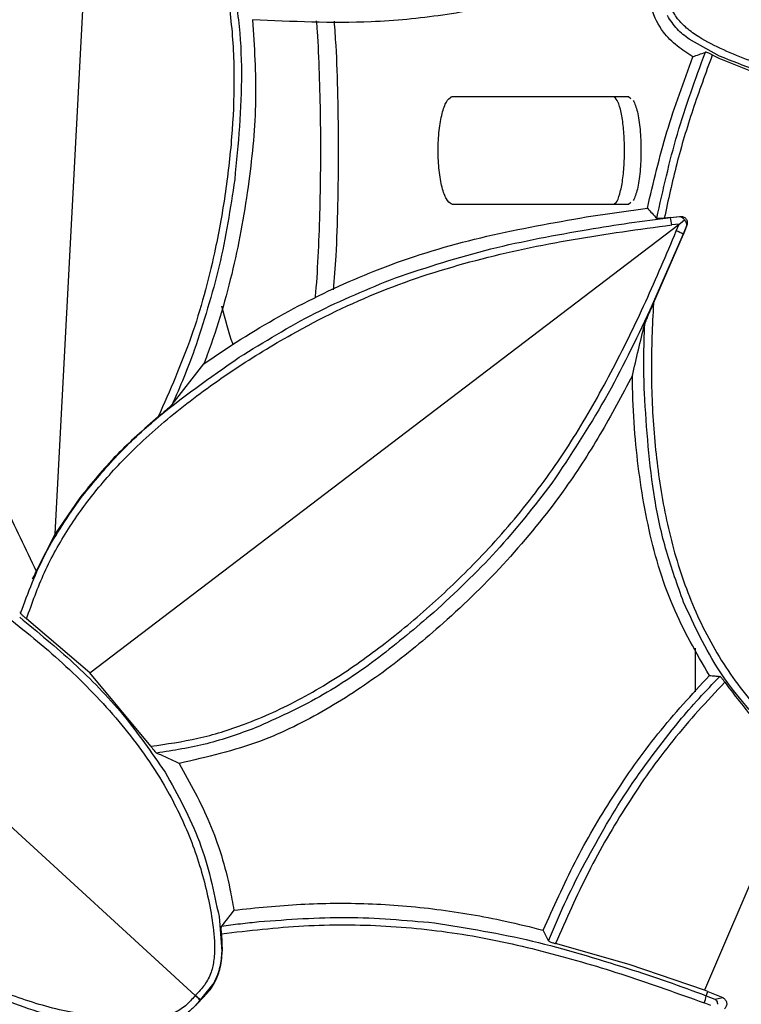
# Model space of a CAD drawing. Units: millimetres. Extents: x -5330 to -2849, y 800 to 3121.
# Drawn here: x -5137 to -5084, y 1028 to 1101 of the extents above; entities that cross this region are included whole.
import ezdxf

# ---------------------------------------------------------------- set-up
doc = ezdxf.new("R2010")
doc.units = ezdxf.units.MM
doc.header["$LTSCALE"] = 5
doc.layers.add('SICHTBAR', color=10, linetype='Continuous')

msp = doc.modelspace()

# ---------------------------------------------------------------- linework, layer by layer
at = {"layer": 'SICHTBAR'}
for p, q in [((-5134.252, 1063.261), (-5131.343, 1118.464)), ((-5085.182, 1098.552), (-5087.418, 1099.795)), ((-5085.724, 1098.643), (-5085.251, 1098.406)), ((-5085.251, 1098.406), (-5081.363, 1096.852)), ((-5104.849, 1095.581), (-5091.922, 1095.581)), ((-5091.922, 1095.581), (-5091.735, 1095.43)), ((-5091.736, 1087.732), (-5091.922, 1087.581)), ((-5091.922, 1087.581), (-5104.849, 1087.581)), ((-5095.037, 1086.67), (-5090.517, 1087.313)), ((-5088.809, 1086.634), (-5089.265, 1086.577)), ((-5088.809, 1086.634), (-5088.121, 1086.713)), ((-5088.808, 1086.621), (-5088.809, 1086.634)), ((-5088.808, 1086.621), (-5088.149, 1086.693)), ((-5088.179, 1086.141), (-5088.074, 1086.221)), ((-5088.149, 1086.693), (-5088.121, 1086.713)), ((-5088.074, 1086.221), (-5087.778, 1086.446)), ((-5131.71, 1052.995), (-5088.179, 1086.141)), ((-5088.179, 1086.141), (-5088.72, 1086.081)), ((-5088.38, 1085.635), (-5088.179, 1086.141)), ((-5087.639, 1086.023), (-5087.883, 1085.407)), ((-5087.601, 1086.052), (-5087.86, 1085.398)), ((-5087.601, 1086.052), (-5087.639, 1086.023)), ((-5087.883, 1085.407), (-5090.337, 1079.774)), ((-5090.073, 1080.289), (-5087.86, 1085.398)), ((-5087.86, 1085.398), (-5087.883, 1085.407)), ((-5090.073, 1080.289), (-5090.311, 1079.762)), ((-5125.623, 1072.812), (-5123.283, 1075.811)), ((-5168.346, 1069.836), (-5123.914, 1029.15)), ((-5132.452, 1065.916), (-5134.252, 1063.261)), ((-5134.252, 1063.261), (-5135.657, 1060.509)), ((-5136.843, 1057.484), (-5136.817, 1057.398)), ((-5131.71, 1052.995), (-5136.378, 1056.983)), ((-5086.99, 1054.8), (-5086.99, 1051.595)), ((-5127.192, 1047.566), (-5131.71, 1052.995)), ((-5079.066, 1046.457), (-5086.294, 1029.543)), ((-5121.068, 1035.457), (-5121.342, 1035.094)), ((-5122.161, 1034.974), (-5121.959, 1032.423)), ((-5121.974, 1033.712), (-5121.925, 1032.422)), ((-5091.87, 1031.432), (-5097.293, 1032.987)), ((-5086.294, 1029.543), (-5091.87, 1031.432)), ((-5122.523, 1030.104), (-5123.518, 1028.848)), ((-5086.04, 1029.44), (-5086.294, 1029.543)), ((-5086.163, 1029.125), (-5086.04, 1029.44)), ((-5086.04, 1029.44), (-5084.954, 1028.988)), ((-5124.702, 1027.622), (-5123.552, 1028.76)), ((-5123.914, 1029.15), (-5123.929, 1029.131)), ((-5123.897, 1029.166), (-5123.914, 1029.15)), ((-5123.551, 1028.817), (-5123.579, 1028.782)), ((-5123.552, 1028.76), (-5123.579, 1028.782)), ((-5123.526, 1028.794), (-5123.552, 1028.76)), ((-5123.518, 1028.848), (-5123.551, 1028.817)), ((-5123.551, 1028.817), (-5123.526, 1028.794)), ((-5123.495, 1028.824), (-5123.526, 1028.794)), ((-5123.518, 1028.848), (-5123.495, 1028.824)), ((-5086.163, 1029.125), (-5085.545, 1028.885)), ((-5085.545, 1028.885), (-5084.954, 1028.988)), ((-5085.825, 1028.409), (-5086.333, 1028.605))]:
    msp.add_line(p, q, dxfattribs=at)
for centre, start, end in [((-5091.779, 1085.86), 4.14463, 14.37229), ((-5089.407, 1082.746), 60.20137, 70.42902), ((-5089.151, 1029.814), 336.78288, 347.01054)]:
    msp.add_arc(centre, 3.067, start, end, dxfattribs=at)
for points, knots in [([(-5131.319, 1118.464), (-5130.782, 1118.437), (-5129.976, 1118.396), (-5129.011, 1117.92), (-5128.151, 1117.287), (-5127.237, 1116.303), (-5126.179, 1114.872), (-5125.114, 1113.225), (-5124.097, 1111.34), (-5122.946, 1108.744), (-5121.888, 1105.348), (-5121.192, 1101.111), (-5120.99, 1096.837), (-5121.182, 1092.528), (-5121.678, 1088.267), (-5122.577, 1083.319), (-5124.066, 1077.781), (-5125.79, 1073.857), (-5126.652, 1071.895)], [0, 0, 0, 0, 0.031121, 0.046728, 0.062348, 0.093577, 0.124838, 0.166523, 0.208173, 0.249887, 0.332347, 0.415043, 0.499875, 0.581583, 0.666467, 0.749977, 0.874987, 1, 1, 1, 1]), ([(-5030.974, 1117.351), (-5032.318, 1116.065), (-5035.001, 1113.498), (-5039.21, 1109.885), (-5043.602, 1106.516), (-5048.265, 1103.564), (-5053.254, 1101.112), (-5058.461, 1099.128), (-5063.86, 1097.556), (-5069.337, 1096.577), (-5074.44, 1096.404), (-5078.994, 1096.985), (-5082.339, 1097.935), (-5084.889, 1098.988), (-5086.468, 1099.769), (-5087.599, 1100.571), (-5088.332, 1101.309), (-5088.834, 1102.201), (-5088.984, 1102.874), (-5089.059, 1103.212)], [0, 0, 0, 0, 0.083878, 0.167515, 0.250108, 0.333327, 0.4158, 0.500155, 0.58407, 0.668774, 0.750121, 0.813047, 0.875077, 0.906337, 0.937583, 0.954413, 0.968808, 0.984386, 1, 1, 1, 1]), ([(-5138.94, 1112.643), (-5139.527, 1111.682), (-5140.711, 1109.742), (-5141.866, 1106.959), (-5142.666, 1104.451), (-5143.207, 1102.24), (-5143.746, 1099.261), (-5144.117, 1095.456), (-5144.179, 1090.905), (-5143.915, 1086.015), (-5143.228, 1080.903), (-5141.958, 1075.637), (-5140.177, 1070.501), (-5138.063, 1065.466), (-5136.455, 1062.154), (-5135.657, 1060.509)], [0, 0, 0, 0, 0.061941, 0.124961, 0.165096, 0.206709, 0.249975, 0.331468, 0.416484, 0.499981, 0.600489, 0.699607, 0.797348, 0.8993, 1, 1, 1, 1]), ([(-5121.372, 1105.131), (-5121.13, 1103.834), (-5120.645, 1101.243), (-5120.371, 1095.977), (-5120.75, 1092.052), (-5121.003, 1089.439)], [0, 0, 0, 0, 0.250913, 0.501215, 1, 1, 1, 1]), ([(-5090.635, 1105.774), (-5092.234, 1105.148), (-5095.434, 1103.895), (-5100.458, 1102.502), (-5105.623, 1101.501), (-5112.068, 1100.882), (-5116.759, 1101.106), (-5119.679, 1101.245)], [0, 0, 0, 0, 0.173555, 0.347132, 0.526045, 0.704935, 1, 1, 1, 1]), ([(-5087.157, 1098.511), (-5087.551, 1098.764), (-5088.351, 1099.279), (-5089.496, 1100.404), (-5090.154, 1101.701), (-5090.338, 1102.617), (-5090.396, 1102.904)], [0, 0, 0, 0, 0.248379, 0.504137, 0.844277, 1, 1, 1, 1]), ([(-5087.418, 1099.795), (-5087.734, 1100.035), (-5088.379, 1100.523), (-5088.816, 1101.202), (-5089.039, 1101.549)], [0, 0, 0, 0, 0.490047, 1, 1, 1, 1]), ([(-5119.679, 1101.245), (-5119.557, 1099.267), (-5119.31, 1095.28), (-5119.901, 1089.113), (-5121.014, 1082.797), (-5122.331, 1078.332), (-5123.198, 1076.036), (-5123.283, 1075.811)], [0, 0, 0, 0, 0.229352, 0.462245, 0.71564, 0.972022, 1, 1, 1, 1]), ([(-5115.053, 1080.691), (-5115.038, 1080.834), (-5114.927, 1081.867), (-5114.807, 1084.1), (-5114.683, 1087.292), (-5114.635, 1090.634), (-5114.647, 1093.998), (-5114.731, 1097.273), (-5114.829, 1099.696), (-5114.93, 1100.902), (-5114.951, 1101.16)], [0, 0, 0, 0, 0.025019, 0.180673, 0.336326, 0.49161, 0.646894, 0.802221, 0.957548, 1, 1, 1, 1]), ([(-5113.666, 1101.137), (-5113.621, 1100.545), (-5113.49, 1098.824), (-5113.387, 1095.564), (-5113.338, 1091.561), (-5113.387, 1087.557), (-5113.503, 1084.052), (-5113.655, 1082.103), (-5113.72, 1081.276)], [0, 0, 0, 0, 0.0984096, 0.2861679, 0.4807527, 0.6745825, 0.8618176, 1, 1, 1, 1]), ([(-5089.828, 1086.569), (-5089.362, 1088.658), (-5088.432, 1092.829), (-5086.966, 1096.84), (-5086.234, 1098.843)], [0, 0, 0, 0, 0.5006373, 1, 1, 1, 1]), ([(-5085.724, 1098.643), (-5086.215, 1097.293), (-5087.182, 1094.638), (-5088.401, 1090.617), (-5088.978, 1087.917), (-5089.265, 1086.577)], [0, 0, 0, 0, 0.342391, 0.673679, 1, 1, 1, 1]), ([(-5087.157, 1098.511), (-5087.006, 1098.564), (-5086.7, 1098.671), (-5086.391, 1098.785), (-5086.234, 1098.843)], [0, 0, 0, 0, 0.493546, 1, 1, 1, 1]), ([(-5085.724, 1098.643), (-5085.758, 1098.661), (-5085.824, 1098.694), (-5085.939, 1098.747), (-5086.065, 1098.802), (-5086.184, 1098.844), (-5086.217, 1098.843), (-5086.234, 1098.843)], [0, 0, 0, 0, 0.1501386, 0.2871964, 0.5010176, 0.7536769, 1, 1, 1, 1]), ([(-5074.085, 1095.968), (-5076.001, 1096.118), (-5079.834, 1096.418), (-5083.399, 1097.84), (-5085.182, 1098.552)], [0, 0, 0, 0, 0.49984, 1, 1, 1, 1]), ([(-5090.517, 1087.313), (-5090.071, 1089.206), (-5089.177, 1093.007), (-5087.832, 1096.672), (-5087.157, 1098.511)], [0, 0, 0, 0, 0.498182, 1, 1, 1, 1]), ([(-5105.001, 1087.628), (-5105.125, 1087.717), (-5105.371, 1087.895), (-5105.696, 1088.806), (-5105.922, 1090.077), (-5106.003, 1091.585), (-5105.921, 1093.093), (-5105.695, 1094.361), (-5105.37, 1095.268), (-5105.124, 1095.446), (-5105.001, 1095.535)], [0, 0, 0, 0, 0.125644, 0.251004, 0.375881, 0.50033, 0.624702, 0.749372, 0.874507, 1, 1, 1, 1]), ([(-5105.001, 1095.535), (-5104.976, 1095.549), (-5104.925, 1095.576), (-5104.874, 1095.579), (-5104.849, 1095.581)], [0, 0, 0, 0, 0.49826, 1, 1, 1, 1]), ([(-5092.946, 1087.667), (-5092.908, 1087.686), (-5092.759, 1087.76), (-5092.54, 1088.339), (-5092.329, 1089.35), (-5092.213, 1090.634), (-5092.194, 1092.003), (-5092.272, 1093.323), (-5092.442, 1094.436), (-5092.672, 1095.23), (-5092.86, 1095.422), (-5092.945, 1095.508)], [0, 0, 0, 0, 0.043576, 0.169823, 0.294176, 0.416566, 0.537494, 0.657916, 0.778508, 0.900076, 1, 1, 1, 1]), ([(-5091.555, 1095.284), (-5091.448, 1095.033), (-5091.234, 1094.531), (-5091.071, 1093.385), (-5091.004, 1092.374), (-5090.987, 1091.578), (-5091.004, 1090.781), (-5091.072, 1089.772), (-5091.235, 1088.628), (-5091.449, 1088.128), (-5091.556, 1087.878)], [0, 0, 0, 0, 0.166613, 0.333166, 0.416543, 0.500338, 0.583901, 0.667406, 0.833643, 1, 1, 1, 1]), ([(-5121.003, 1089.439), (-5121.327, 1087.299), (-5121.976, 1083.017), (-5123.315, 1078.899), (-5123.984, 1076.839)], [0, 0, 0, 0, 0.4997108, 1, 1, 1, 1]), ([(-5104.849, 1087.581), (-5104.874, 1087.583), (-5104.925, 1087.587), (-5104.976, 1087.614), (-5105.001, 1087.628)], [0, 0, 0, 0, 0.500502, 1, 1, 1, 1]), ([(-5090.517, 1087.313), (-5090.401, 1087.188), (-5090.173, 1086.941), (-5089.942, 1086.693), (-5089.828, 1086.569)], [0, 0, 0, 0, 0.503771, 1, 1, 1, 1]), ([(-5123.283, 1075.811), (-5122.604, 1076.274), (-5120.118, 1077.971), (-5115.587, 1080.588), (-5109.292, 1083.369), (-5102.383, 1085.38), (-5097.494, 1086.238), (-5095.037, 1086.67)], [0, 0, 0, 0, 0.0807826, 0.2955148, 0.5127789, 0.7550756, 1, 1, 1, 1]), ([(-5094.89, 1085.753), (-5093.879, 1085.918), (-5091.857, 1086.247), (-5089.825, 1086.496), (-5088.808, 1086.621)], [0, 0, 0, 0, 0.499775, 1, 1, 1, 1]), ([(-5089.265, 1086.577), (-5089.331, 1086.569), (-5089.463, 1086.554), (-5089.615, 1086.547), (-5089.713, 1086.547), (-5089.77, 1086.551), (-5089.812, 1086.559), (-5089.822, 1086.566), (-5089.828, 1086.569)], [0, 0, 0, 0, 0.249984, 0.50001, 0.625281, 0.749967, 0.874698, 1, 1, 1, 1]), ([(-5088.149, 1086.693), (-5088.084, 1086.679), (-5087.982, 1086.658), (-5087.856, 1086.556), (-5087.803, 1086.48), (-5087.778, 1086.446)], [0, 0, 0, 0, 0.486083, 0.765377, 1, 1, 1, 1]), ([(-5088.121, 1086.713), (-5088.079, 1086.715), (-5087.994, 1086.719), (-5087.87, 1086.686), (-5087.758, 1086.625), (-5087.666, 1086.536), (-5087.599, 1086.427), (-5087.566, 1086.303), (-5087.563, 1086.174), (-5087.588, 1086.093), (-5087.601, 1086.052)], [0, 0, 0, 0, 0.125928, 0.250306, 0.37582, 0.500295, 0.624721, 0.749988, 0.873927, 1, 1, 1, 1]), ([(-5087.778, 1086.446), (-5087.752, 1086.414), (-5087.694, 1086.343), (-5087.628, 1086.194), (-5087.635, 1086.089), (-5087.639, 1086.023)], [0, 0, 0, 0, 0.227381, 0.513919, 1, 1, 1, 1]), ([(-5136.378, 1056.983), (-5135.967, 1058.138), (-5135.146, 1060.447), (-5133.356, 1063.639), (-5131.191, 1066.618), (-5128.446, 1069.608), (-5125.035, 1072.594), (-5121.047, 1075.463), (-5116.133, 1078.474), (-5110.232, 1081.352), (-5103.205, 1083.584), (-5096.003, 1085.096), (-5091.148, 1085.753), (-5088.72, 1086.081)], [0, 0, 0, 0, 0.062512, 0.124967, 0.18584, 0.249959, 0.331428, 0.416404, 0.499992, 0.624962, 0.749935, 0.87496, 1, 1, 1, 1]), ([(-5127.192, 1047.566), (-5126.027, 1047.731), (-5123.679, 1048.064), (-5120.679, 1049.003), (-5118.14, 1050.052), (-5116.015, 1051.114), (-5113.285, 1052.703), (-5110.018, 1054.995), (-5106.376, 1058.045), (-5102.695, 1061.592), (-5099.147, 1065.649), (-5095.918, 1070.284), (-5093.122, 1075.235), (-5090.616, 1080.348), (-5089.118, 1083.889), (-5088.38, 1085.635)], [0, 0, 0, 0, 0.061948, 0.124956, 0.165032, 0.20664, 0.249971, 0.331358, 0.416473, 0.499977, 0.600433, 0.699861, 0.797151, 0.899988, 1, 1, 1, 1]), ([(-5109.127, 1082.18), (-5106.792, 1082.945), (-5102.129, 1084.474), (-5097.301, 1085.327), (-5094.89, 1085.753)], [0, 0, 0, 0, 0.500695, 1, 1, 1, 1]), ([(-5120.664, 1076.304), (-5118.822, 1077.441), (-5115.137, 1079.716), (-5111.131, 1081.358), (-5109.127, 1082.18)], [0, 0, 0, 0, 0.499711, 1, 1, 1, 1]), ([(-5121.126, 1077.251), (-5121.134, 1077.272), (-5121.442, 1078.09), (-5121.702, 1079.1), (-5121.955, 1080.084)], [0, 0, 0, 0, 0.026137, 1, 1, 1, 1]), ([(-5090.337, 1079.774), (-5091.389, 1077.564), (-5093.496, 1073.136), (-5096.21, 1069.048), (-5097.569, 1067.001)], [0, 0, 0, 0, 0.499306, 1, 1, 1, 1]), ([(-5090.311, 1079.762), (-5090.348, 1079.677), (-5090.441, 1079.466), (-5090.562, 1079.181), (-5090.651, 1078.955), (-5090.696, 1078.829), (-5090.709, 1078.783), (-5090.715, 1078.762)], [0, 0, 0, 0, 0.239633, 0.591728, 0.807642, 0.913788, 1, 1, 1, 1]), ([(-5090.073, 1080.289), (-5090.148, 1078.639), (-5090.299, 1075.338), (-5090.057, 1070.383), (-5089.433, 1065.462), (-5088.257, 1060.637), (-5086.401, 1056.029), (-5084.213, 1052.506), (-5082.102, 1049.975), (-5080.663, 1048.497), (-5079.386, 1047.454), (-5078.32, 1046.825), (-5077.104, 1046.507), (-5076.287, 1046.612), (-5075.878, 1046.665)], [0, 0, 0, 0, 0.125071, 0.250145, 0.375197, 0.500218, 0.625188, 0.750127, 0.812658, 0.875183, 0.906442, 0.937662, 0.968791, 1, 1, 1, 1]), ([(-5091.625, 1074.958), (-5091.48, 1075.576), (-5091.2, 1076.772), (-5090.873, 1078.114), (-5090.715, 1078.762)], [0, 0, 0, 0, 0.517301, 1, 1, 1, 1]), ([(-5090.74, 1073.646), (-5090.761, 1074.499), (-5090.801, 1076.204), (-5090.744, 1077.909), (-5090.715, 1078.762)], [0, 0, 0, 0, 0.499891, 1, 1, 1, 1]), ([(-5123.984, 1076.839), (-5124.238, 1076.16), (-5124.746, 1074.801), (-5125.331, 1073.475), (-5125.623, 1072.812)], [0, 0, 0, 0, 0.500204, 1, 1, 1, 1]), ([(-5132.392, 1065.872), (-5131.56, 1066.895), (-5129.898, 1068.941), (-5126.059, 1072.556), (-5122.82, 1074.806), (-5120.664, 1076.304)], [0, 0, 0, 0, 0.250913, 0.501215, 1, 1, 1, 1]), ([(-5091.625, 1074.958), (-5092.404, 1073.489), (-5093.96, 1070.551), (-5096.972, 1065.912), (-5100.811, 1061.204), (-5105.244, 1056.864), (-5109.717, 1053.17), (-5114.206, 1050.194), (-5119.295, 1047.629), (-5123.071, 1046.76), (-5125.099, 1046.293)], [0, 0, 0, 0, 0.10952, 0.218983, 0.363872, 0.508848, 0.627127, 0.745602, 0.863382, 1, 1, 1, 1]), ([(-5085.935, 1052.793), (-5086.899, 1054.465), (-5088.919, 1057.969), (-5090.613, 1063.934), (-5091.374, 1069.241), (-5091.587, 1072.932), (-5091.617, 1074.511), (-5091.625, 1074.958)], [0, 0, 0, 0, 0.248993, 0.521936, 0.795508, 0.942204, 1, 1, 1, 1]), ([(-5087.845, 1058.219), (-5088.293, 1059.46), (-5089.189, 1061.938), (-5090.309, 1067.091), (-5090.568, 1071.026), (-5090.74, 1073.646)], [0, 0, 0, 0, 0.250913, 0.501215, 1, 1, 1, 1]), ([(-5125.623, 1072.812), (-5125.647, 1072.785), (-5125.7, 1072.725), (-5125.867, 1072.57), (-5126.181, 1072.29), (-5126.464, 1072.053), (-5126.652, 1071.895)], [0, 0, 0, 0, 0.1150399, 0.260117, 0.5067301, 1, 1, 1, 1]), ([(-5126.652, 1071.895), (-5127.711, 1070.973), (-5129.811, 1069.145), (-5131.576, 1066.987), (-5132.452, 1065.916)], [0, 0, 0, 0, 0.503881, 1, 1, 1, 1]), ([(-5167.812, 1069.728), (-5165.999, 1069.32), (-5162.376, 1068.505), (-5157.037, 1066.998), (-5151.8, 1065.203), (-5146.762, 1062.952), (-5141.959, 1060.153), (-5137.425, 1056.914), (-5133.128, 1053.286), (-5129.283, 1049.266), (-5126.316, 1045.111), (-5124.28, 1040.996), (-5123.22, 1037.683), (-5122.686, 1034.977), (-5122.463, 1033.229), (-5122.505, 1031.844), (-5122.715, 1030.825), (-5123.18, 1029.913), (-5123.658, 1029.415), (-5123.897, 1029.166)], [0, 0, 0, 0, 0.083878, 0.167515, 0.250108, 0.333327, 0.4158, 0.500155, 0.58407, 0.668774, 0.750121, 0.813047, 0.875077, 0.906337, 0.937583, 0.954413, 0.968808, 0.984386, 1, 1, 1, 1]), ([(-5123.929, 1029.131), (-5124.156, 1028.871), (-5124.61, 1028.351), (-5125.477, 1027.808), (-5126.474, 1027.509), (-5127.851, 1027.346), (-5129.611, 1027.415), (-5132.354, 1027.709), (-5135.746, 1028.473), (-5140.025, 1030.14), (-5144.425, 1032.731), (-5148.767, 1036.209), (-5152.759, 1040.171), (-5156.385, 1044.403), (-5159.594, 1048.942), (-5162.278, 1053.762), (-5164.526, 1058.821), (-5166.496, 1064.006), (-5167.626, 1067.543), (-5168.191, 1069.314)], [0, 0, 0, 0, 0.0156139, 0.0311923, 0.0455978, 0.0624183, 0.0936635, 0.1249243, 0.1869617, 0.2498795, 0.3312542, 0.415952, 0.4998455, 0.5842777, 0.6666949, 0.7498925, 0.8325001, 0.9161212, 1, 1, 1, 1]), ([(-5097.569, 1067.001), (-5098.895, 1065.288), (-5101.544, 1061.864), (-5104.717, 1058.915), (-5106.302, 1057.442)], [0, 0, 0, 0, 0.500283, 1, 1, 1, 1]), ([(-5136.817, 1057.398), (-5136.258, 1058.903), (-5135.141, 1061.912), (-5133.308, 1064.552), (-5132.392, 1065.872)], [0, 0, 0, 0, 0.500202, 1, 1, 1, 1]), ([(-5135.975, 1059.927), (-5135.969, 1059.93), (-5135.956, 1059.936), (-5135.924, 1059.98), (-5135.885, 1060.044), (-5135.827, 1060.148), (-5135.759, 1060.287), (-5135.699, 1060.412), (-5135.669, 1060.479), (-5135.66, 1060.501), (-5135.657, 1060.509)], [0, 0, 0, 0, 0.1217761, 0.2503241, 0.3672442, 0.499469, 0.7494428, 0.9200561, 0.9709103, 1, 1, 1, 1]), ([(-5081.589, 1048.696), (-5082.873, 1050.124), (-5085.438, 1052.979), (-5087.043, 1056.472), (-5087.845, 1058.219)], [0, 0, 0, 0, 0.50015, 1, 1, 1, 1]), ([(-5136.884, 1057.099), (-5135.535, 1055.988), (-5132.834, 1053.763), (-5129.142, 1049.987), (-5127.147, 1047.095), (-5126.148, 1045.647)], [0, 0, 0, 0, 0.332465, 0.665744, 1, 1, 1, 1]), ([(-5136.733, 1057.291), (-5136.755, 1057.314), (-5136.798, 1057.36), (-5136.81, 1057.385), (-5136.817, 1057.398)], [0, 0, 0, 0, 0.501812, 1, 1, 1, 1]), ([(-5136.378, 1056.983), (-5136.412, 1057.009), (-5136.48, 1057.062), (-5136.576, 1057.144), (-5136.665, 1057.222), (-5136.71, 1057.268), (-5136.733, 1057.291)], [0, 0, 0, 0, 0.24894, 0.499299, 0.746783, 1, 1, 1, 1]), ([(-5106.302, 1057.442), (-5107.635, 1056.312), (-5110.305, 1054.049), (-5114.676, 1051.087), (-5117.876, 1049.637), (-5119.479, 1048.912)], [0, 0, 0, 0, 0.332465, 0.665744, 1, 1, 1, 1]), ([(-5098.205, 1033.973), (-5097.454, 1035.664), (-5095.953, 1039.046), (-5093.101, 1043.892), (-5089.835, 1048.559), (-5087.235, 1051.381), (-5085.935, 1052.793)], [0, 0, 0, 0, 0.245463, 0.490975, 0.74549, 1, 1, 1, 1]), ([(-5088.175, 1049.414), (-5087.689, 1049.98), (-5086.718, 1051.112), (-5085.682, 1052.184), (-5085.164, 1052.72)], [0, 0, 0, 0, 0.500213, 1, 1, 1, 1]), ([(-5085.935, 1052.793), (-5085.805, 1052.78), (-5085.549, 1052.756), (-5085.291, 1052.732), (-5085.164, 1052.72)], [0, 0, 0, 0, 0.509198, 1, 1, 1, 1]), ([(-5084.803, 1052.303), (-5084.826, 1052.336), (-5084.871, 1052.398), (-5084.948, 1052.499), (-5085.015, 1052.585), (-5085.073, 1052.649), (-5085.128, 1052.703), (-5085.15, 1052.713), (-5085.164, 1052.72)], [0, 0, 0, 0, 0.155571, 0.294643, 0.500664, 0.627536, 0.754786, 1, 1, 1, 1]), ([(-5084.803, 1052.303), (-5086.116, 1050.889), (-5088.741, 1048.061), (-5092.058, 1043.303), (-5094.975, 1038.295), (-5096.52, 1034.756), (-5097.293, 1032.987)], [0, 0, 0, 0, 0.249987, 0.49998, 0.749998, 1, 1, 1, 1]), ([(-5084.803, 1052.303), (-5083.976, 1051.202), (-5083.004, 1049.907), (-5081.877, 1048.749), (-5081.708, 1048.576)], [0, 0, 0, 0, 0.849994, 1, 1, 1, 1]), ([(-5095.31, 1038.61), (-5094.269, 1040.507), (-5092.186, 1044.305), (-5089.513, 1047.71), (-5088.175, 1049.414)], [0, 0, 0, 0, 0.499711, 1, 1, 1, 1]), ([(-5119.479, 1048.912), (-5120.665, 1048.484), (-5123.037, 1047.629), (-5125.529, 1047.251), (-5126.775, 1047.062)], [0, 0, 0, 0, 0.499767, 1, 1, 1, 1]), ([(-5127.192, 1047.566), (-5127.151, 1047.508), (-5127.07, 1047.393), (-5126.947, 1047.234), (-5126.858, 1047.132), (-5126.803, 1047.079), (-5126.784, 1047.068), (-5126.775, 1047.062)], [0, 0, 0, 0, 0.250107, 0.500221, 0.749352, 0.87889, 1, 1, 1, 1]), ([(-5125.099, 1046.293), (-5125.375, 1046.419), (-5125.919, 1046.668), (-5126.494, 1046.933), (-5126.775, 1047.062)], [0, 0, 0, 0, 0.509724, 1, 1, 1, 1]), ([(-5125.099, 1046.293), (-5124.299, 1044.846), (-5122.678, 1041.911), (-5121.544, 1038.168), (-5121.159, 1035.977), (-5121.068, 1035.457)], [0, 0, 0, 0, 0.425673, 0.863734, 1, 1, 1, 1]), ([(-5126.148, 1045.647), (-5125.213, 1043.969), (-5123.342, 1040.61), (-5122.555, 1036.853), (-5122.161, 1034.974)], [0, 0, 0, 0, 0.49984, 1, 1, 1, 1]), ([(-5097.811, 1033.186), (-5097.427, 1034.106), (-5096.662, 1035.945), (-5095.76, 1037.722), (-5095.31, 1038.61)], [0, 0, 0, 0, 0.50034, 1, 1, 1, 1]), ([(-5121.068, 1035.457), (-5119.42, 1035.625), (-5116.125, 1035.963), (-5111.101, 1035.997), (-5106.049, 1035.589), (-5101.733, 1034.846), (-5099.142, 1034.205), (-5098.205, 1033.973)], [0, 0, 0, 0, 0.2154951, 0.4309508, 0.6526605, 0.8744163, 1, 1, 1, 1]), ([(-5121.342, 1035.094), (-5121.406, 1035.011), (-5121.612, 1034.738), (-5121.824, 1034.463), (-5121.971, 1034.273)], [0, 0, 0, 0, 0.307395, 1, 1, 1, 1]), ([(-5121.971, 1034.273), (-5121.509, 1034.335), (-5120.587, 1034.461), (-5119.66, 1034.556), (-5119.197, 1034.603)], [0, 0, 0, 0, 0.5001205, 1, 1, 1, 1]), ([(-5119.197, 1034.603), (-5117.039, 1034.766), (-5112.72, 1035.093), (-5108.407, 1034.71), (-5106.25, 1034.519)], [0, 0, 0, 0, 0.499711, 1, 1, 1, 1]), ([(-5106.25, 1034.519), (-5103.824, 1034.126), (-5098.981, 1033.34), (-5094.3, 1031.879), (-5091.963, 1031.149)], [0, 0, 0, 0, 0.500695, 1, 1, 1, 1]), ([(-5121.974, 1033.712), (-5121.979, 1033.778), (-5121.99, 1033.909), (-5121.995, 1034.086), (-5121.99, 1034.222), (-5121.977, 1034.256), (-5121.971, 1034.273)], [0, 0, 0, 0, 0.249965, 0.499927, 0.749965, 1, 1, 1, 1]), ([(-5121.974, 1033.712), (-5119.951, 1033.944), (-5115.919, 1034.407), (-5109.829, 1034.388), (-5103.812, 1033.719), (-5097.904, 1032.39), (-5092.079, 1030.675), (-5088.253, 1029.297), (-5086.333, 1028.605)], [0, 0, 0, 0, 0.167468, 0.333688, 0.499933, 0.664919, 0.831739, 1, 1, 1, 1]), ([(-5097.811, 1033.186), (-5097.876, 1033.317), (-5098.009, 1033.58), (-5098.14, 1033.842), (-5098.205, 1033.973)], [0, 0, 0, 0, 0.498817, 1, 1, 1, 1]), ([(-5097.811, 1033.186), (-5097.806, 1033.18), (-5097.797, 1033.169), (-5097.748, 1033.14), (-5097.652, 1033.097), (-5097.516, 1033.051), (-5097.393, 1033.014), (-5097.327, 1032.996), (-5097.293, 1032.987)], [0, 0, 0, 0, 0.130115, 0.2590688, 0.4998811, 0.734712, 0.8654594, 1, 1, 1, 1]), ([(-5121.959, 1032.423), (-5121.984, 1032.028), (-5122.034, 1031.221), (-5122.358, 1030.481), (-5122.523, 1030.104)], [0, 0, 0, 0, 0.490047, 1, 1, 1, 1]), ([(-5122.489, 1030.084), (-5122.343, 1030.406), (-5122.007, 1031.147), (-5121.954, 1031.961), (-5121.925, 1032.422)], [0, 0, 0, 0, 0.433423, 1, 1, 1, 1]), ([(-5091.963, 1031.149), (-5090.99, 1030.831), (-5089.043, 1030.194), (-5087.123, 1029.481), (-5086.163, 1029.125)], [0, 0, 0, 0, 0.499775, 1, 1, 1, 1]), ([(-5129.562, 1026.892), (-5131.469, 1027.119), (-5135.28, 1027.574), (-5138.79, 1029.142), (-5140.544, 1029.926)], [0, 0, 0, 0, 0.50015, 1, 1, 1, 1]), ([(-5123.495, 1028.824), (-5123.183, 1029.147), (-5122.806, 1029.537), (-5122.536, 1030.003), (-5122.489, 1030.084)], [0, 0, 0, 0, 0.826801, 1, 1, 1, 1]), ([(-5123.579, 1028.782), (-5123.75, 1028.58), (-5124.096, 1028.171), (-5124.525, 1027.846), (-5124.742, 1027.681)], [0, 0, 0, 0, 0.49143, 1, 1, 1, 1]), ([(-5123.914, 1029.15), (-5123.872, 1029.111), (-5123.787, 1029.033), (-5123.674, 1028.928), (-5123.584, 1028.846), (-5123.562, 1028.827), (-5123.551, 1028.817)], [0, 0, 0, 0, 0.237936, 0.483618, 0.737502, 1, 1, 1, 1]), ([(-5085.545, 1028.885), (-5085.493, 1028.844), (-5085.413, 1028.778), (-5085.347, 1028.629), (-5085.335, 1028.538), (-5085.329, 1028.496)], [0, 0, 0, 0, 0.486083, 0.765377, 1, 1, 1, 1]), ([(-5084.954, 1028.988), (-5084.917, 1028.969), (-5084.843, 1028.931), (-5084.756, 1028.84), (-5084.691, 1028.733), (-5084.657, 1028.612), (-5084.652, 1028.486), (-5084.681, 1028.363), (-5084.736, 1028.249), (-5084.794, 1028.188), (-5084.823, 1028.158)], [0, 0, 0, 0, 0.124962, 0.249948, 0.374575, 0.49989, 0.624429, 0.749911, 0.87467, 1, 1, 1, 1])]:
    msp.add_open_spline(points, degree=3, knots=knots, dxfattribs=at)
for points in [[(-5123.579, 1028.782), (-5123.586, 1028.796), (-5123.599, 1028.824), (-5123.679, 1028.91), (-5123.792, 1029.017), (-5123.883, 1029.093), (-5123.929, 1029.131)], [(-5123.897, 1029.166), (-5123.855, 1029.124), (-5123.771, 1029.039), (-5123.655, 1028.936), (-5123.562, 1028.864), (-5123.533, 1028.853), (-5123.518, 1028.848)]]:
    msp.add_open_spline(points, degree=3, dxfattribs=at)

doc.saveas('drawing.dxf')
